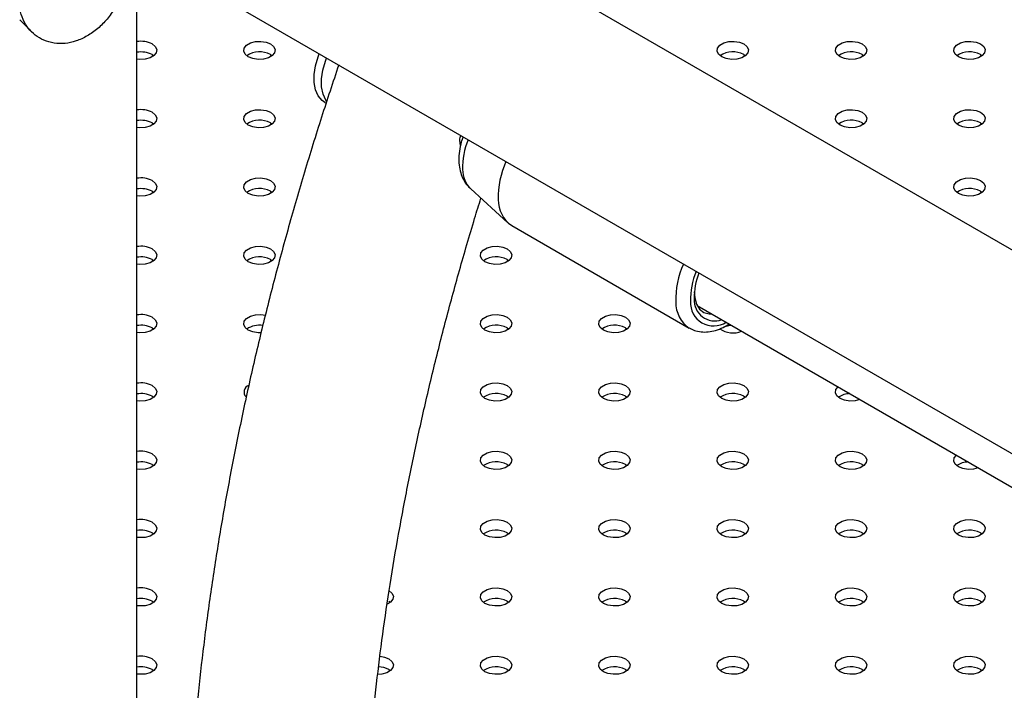
# Model space of a CAD drawing. Units: millimetres. Extents: x 0 to 42.6, y 0 to 29.8.
# Drawn here: x 30.1 to 30.3, y 23.3 to 23.5 of the extents above; entities that cross this region are included whole.
import ezdxf

# ---------------------------------------------------------------- set-up
doc = ezdxf.new("R2010")
doc.units = ezdxf.units.MM

msp = doc.modelspace()

# ---------------------------------------------------------------- linework, layer by layer
at = {"color": 7, "linetype": 'Continuous', "lineweight": 25}
for p, q in [((31.95795243494135, 22.48804630427627), (30.09380616369198, 23.56419504019862)), ((30.07133990608667, 23.52528139585203), (31.955334864461, 22.43767425675141)), ((30.09658678097258, 21.14192543792463), (30.09658678097258, 23.51070668521184)), ((30.09659295565184, 23.48250399078843), (30.09659295565184, 23.48423218108012)), ((30.10049140743154, 23.48364000080478), (30.10089448742924, 23.48336808593433)), ((30.13066129676217, 23.48364000080478), (30.13106437675966, 23.4833680859345)), ((30.25134085408468, 23.48364000080478), (30.251743934083, 23.48336808593384)), ((30.2815107434153, 23.48364000080478), (30.28191382341362, 23.48336808593383)), ((30.31168063274593, 23.48364000080478), (30.31208371274413, 23.48336808593393)), ((30.14452932997962, 23.47147119959551), (30.14484784412378, 23.47128732529396)), ((30.09659295565184, 23.46508728440288), (30.09659295565184, 23.46681547469457)), ((30.10049140743155, 23.46622329441923), (30.10089448742874, 23.46595137954919)), ((30.13066129676217, 23.46622329441923), (30.13106437675968, 23.46595137954893)), ((30.2815107434153, 23.46622329441923), (30.28191382341425, 23.4659513795478)), ((30.31168063274593, 23.46622329441923), (30.31208371274374, 23.46595137954868)), ((30.09659295565184, 23.44767057801732), (30.09659295565184, 23.44939876830902)), ((30.10049140743154, 23.44880658803368), (30.10089448742846, 23.44853467316385)), ((30.13066129676217, 23.44880658803368), (30.13106437675833, 23.44853467316445)), ((30.18169077493519, 23.44941158143448), (30.19118123764566, 23.44078294891614)), ((30.31168063274593, 23.44880658803368), (30.31208371274372, 23.44853467316315)), ((30.19215539083531, 23.44007038826888), (30.23741022483126, 23.41394532869054)), ((30.09659295565184, 23.43025387163178), (30.09659295565184, 23.43198206192347)), ((30.10049140743155, 23.43138988164813), (30.10089448742822, 23.43111796677849)), ((30.13066129676217, 23.43138988164812), (30.13106437676014, 23.43111796677746)), ((30.19100107542342, 23.43138988164812), (30.19140415542054, 23.43111796677814)), ((30.23943778025327, 23.4197028614257), (30.41742820150084, 23.31695117837055)), ((30.09659295565184, 23.41283716524622), (30.09659295565184, 23.41456535553792)), ((30.10049140743154, 23.41397317526257), (30.10089448742949, 23.41370126039192)), ((30.19100107542343, 23.41397317526258), (30.19140415542122, 23.41370126039205)), ((30.22117096475404, 23.41397317526257), (30.22157404475165, 23.4137012603922)), ((30.09659295565184, 23.39542045886067), (30.09659295565184, 23.39714864915237)), ((30.10049140743155, 23.39655646887702), (30.10089448743022, 23.39628455400581)), ((30.19100107542342, 23.39655646887702), (30.19140415542133, 23.3962845540064)), ((30.22117096475405, 23.39655646887702), (30.22157404475142, 23.39628455400684)), ((30.25134085408467, 23.39655646887702), (30.25174393408304, 23.39628455400604)), ((30.09659295565184, 23.37800375247512), (30.09659295565184, 23.37973194276682)), ((30.10049140743154, 23.37913976249147), (30.10089448742827, 23.37886784762179)), ((30.19100107542342, 23.37913976249147), (30.19140415542066, 23.37886784762139)), ((30.22117096475404, 23.37913976249147), (30.22157404475125, 23.37886784762141)), ((30.25134085408468, 23.37913976249147), (30.2517439340827, 23.37886784762077)), ((30.2815107434153, 23.37913976249147), (30.2819138234136, 23.37886784762054)), ((30.09659295565184, 23.36058704608957), (30.09659295565184, 23.36231523638126)), ((30.10049140743155, 23.36172305610592), (30.10089448743013, 23.36145114123478)), ((30.19100107542342, 23.36172305610592), (30.19140415542074, 23.36145114123577)), ((30.22117096475405, 23.36172305610592), (30.22157404475139, 23.36145114123575)), ((30.25134085408467, 23.36172305610592), (30.25174393408246, 23.3614511412354)), ((30.2815107434153, 23.36172305610592), (30.28191382341232, 23.36145114123601)), ((30.31168063274593, 23.36172305610592), (30.3120837127428, 23.36145114123612)), ((30.09659295565184, 23.34317033970402), (30.09659295565184, 23.34489852999571)), ((30.10049140743154, 23.34430634972037), (30.10089448743039, 23.34403443484901)), ((30.1608311860928, 23.34430634972037), (30.16123426609134, 23.34403443484925)), ((30.19100107542342, 23.34430634972037), (30.19140415542136, 23.34403443484974)), ((30.22117096475404, 23.34430634972037), (30.22157404475211, 23.34403443484963)), ((30.25134085408467, 23.34430634972037), (30.25174393408183, 23.34403443485035)), ((30.2815107434153, 23.34430634972037), (30.28191382341339, 23.34403443484961)), ((30.31168063274593, 23.34430634972037), (30.31208371274448, 23.34403443484925)), ((30.09659295565184, 23.32575363331847), (30.09659295565184, 23.32748182361016)), ((30.10049140743154, 23.32688964333482), (30.10089448742807, 23.3266177284653)), ((30.1608311860928, 23.32688964333482), (30.1612342660904, 23.32661772846445)), ((30.19100107542342, 23.32688964333482), (30.19140415542116, 23.32661772846434)), ((30.22117096475405, 23.32688964333482), (30.22157404475085, 23.32661772846508)), ((30.25134085408467, 23.32688964333482), (30.25174393408242, 23.32661772846434)), ((30.2815107434153, 23.32688964333482), (30.28191382341243, 23.32661772846483)), ((30.31168063274593, 23.32688964333482), (30.31208371274351, 23.32661772846446))]:
    msp.add_line(p, q, dxfattribs=at)
at = {"color": 7, "linetype": 'Continuous', "lineweight": 25, "flags": 128}
for points in [[(30.10049140743154, 23.48636180351106), (30.10128821145494, 23.48570487660504), (30.10164775909917, 23.48493024304472), (30.10152668361195, 23.48413133506985), (30.10093958848395, 23.48340451277283), (30.0999572860522, 23.48283744164943), (30.0986982564872, 23.48249851884621), (30.09731435733581, 23.48242862345521), (30.09659295565184, 23.48250399078843)], [(30.13066129676217, 23.48636180351106), (30.13145810078558, 23.48570487660504), (30.1318176484298, 23.48493024304473), (30.13169657294258, 23.48413133506985), (30.13110947781458, 23.48340451277283), (30.13012717538283, 23.48283744164943), (30.12886814581784, 23.48249851884621), (30.12748424666644, 23.48242862345521), (30.12614239659047, 23.48263618589213), (30.12500444251268, 23.48309617106377), (30.12420763848928, 23.4837530979698), (30.12384809084506, 23.48452773153012), (30.12396916633227, 23.48532663950499), (30.12455626146027, 23.48605346180201), (30.12553856389203, 23.48662053292541), (30.12679759345702, 23.48695945572863), (30.12818149260842, 23.48702935111963), (30.12952334268439, 23.48682178868271), (30.13066129676217, 23.48636180351106)], [(30.25134085408468, 23.48636180351106), (30.25213765810808, 23.48570487660504), (30.2524972057523, 23.48493024304473), (30.25237613026509, 23.48413133506985), (30.25178903513709, 23.48340451277283), (30.25080673270534, 23.48283744164943), (30.24954770314034, 23.48249851884621), (30.24816380398894, 23.48242862345521), (30.24682195391297, 23.48263618589213), (30.24568399983519, 23.48309617106377), (30.24488719581179, 23.4837530979698), (30.24452764816756, 23.48452773153012), (30.24464872365478, 23.48532663950499), (30.24523581878278, 23.48605346180201), (30.24621812121453, 23.48662053292541), (30.24747715077952, 23.48695945572863), (30.24886104993093, 23.48702935111963), (30.25020290000689, 23.48682178868271), (30.25134085408468, 23.48636180351106)], [(30.2815107434153, 23.48636180351106), (30.2823075474387, 23.48570487660504), (30.28266709508292, 23.48493024304472), (30.28254601959571, 23.48413133506985), (30.28195892446771, 23.48340451277283), (30.28097662203595, 23.48283744164943), (30.27971759247096, 23.48249851884621), (30.27833369331956, 23.48242862345521), (30.27699184324359, 23.48263618589212), (30.27585388916581, 23.48309617106377), (30.2750570851424, 23.4837530979698), (30.27469753749818, 23.48452773153011), (30.2748186129854, 23.48532663950498), (30.2754057081134, 23.486053461802), (30.27638801054515, 23.48662053292541), (30.27764704011015, 23.48695945572863), (30.27903093926154, 23.48702935111963), (30.28037278933752, 23.48682178868271), (30.2815107434153, 23.48636180351106)], [(30.31168063274593, 23.48636180351107), (30.31247743676933, 23.48570487660504), (30.31283698441355, 23.48493024304473), (30.31271590892634, 23.48413133506985), (30.31212881379834, 23.48340451277283), (30.31114651136659, 23.48283744164943), (30.3098874818016, 23.48249851884621), (30.30850358265019, 23.48242862345521), (30.30716173257422, 23.48263618589213), (30.30602377849644, 23.48309617106377), (30.30522697447304, 23.4837530979698), (30.30486742682882, 23.48452773153012), (30.30498850231603, 23.48532663950499), (30.30557559744403, 23.48605346180201), (30.30655789987578, 23.48662053292541), (30.30781692944077, 23.48695945572863), (30.30920082859218, 23.48702935111963), (30.31054267866815, 23.48682178868271), (30.31168063274593, 23.48636180351107)], [(30.14452932997962, 23.47147119959551), (30.14381680488676, 23.47198168276697), (30.14283944320465, 23.47315247003309), (30.14216408955528, 23.47467984196982), (30.14181515297916, 23.47650859537584), (30.14180524495329, 23.47857263433827), (30.14213472357954, 23.48079735911123), (30.14279168064191, 23.48310236234495), (30.14307733095334, 23.48386826197984)], [(30.14492076841219, 23.47176621223679), (30.14472506128782, 23.47206392588399), (30.14404970763844, 23.47359129782072), (30.14370077106232, 23.47542005122673), (30.14369086303645, 23.47748409018918), (30.1440203416627, 23.47970881496213), (30.14467729872506, 23.48201381819585), (30.1449629490365, 23.48277971783074)], [(30.10049140743155, 23.46894509712551), (30.10128821145495, 23.46828817021949), (30.10164775909917, 23.46751353665917), (30.10152668361196, 23.4667146286843), (30.10093958848396, 23.46598780638728), (30.09995728605221, 23.46542073526388), (30.09869825648721, 23.46508181246066), (30.09731435733582, 23.46501191706966), (30.09659295565184, 23.46508728440288)], [(30.13066129676217, 23.46894509712551), (30.13145810078557, 23.46828817021949), (30.13181764842979, 23.46751353665917), (30.13169657294258, 23.4667146286843), (30.13110947781458, 23.46598780638728), (30.13012717538282, 23.46542073526388), (30.12886814581783, 23.46508181246066), (30.12748424666643, 23.46501191706966), (30.12614239659046, 23.46521947950657), (30.12500444251268, 23.46567946467822), (30.12420763848927, 23.46633639158425), (30.12384809084506, 23.46711102514456), (30.12396916633227, 23.46790993311943), (30.12455626146027, 23.46863675541645), (30.12553856389202, 23.46920382653986), (30.12679759345701, 23.46954274934308), (30.12818149260841, 23.46961264473408), (30.12952334268438, 23.46940508229716), (30.13066129676217, 23.46894509712551)], [(30.28151074341531, 23.46894509712552), (30.2823075474387, 23.46828817021949), (30.28266709508293, 23.46751353665917), (30.28254601959571, 23.4667146286843), (30.28195892446772, 23.46598780638728), (30.28097662203596, 23.46542073526388), (30.27971759247097, 23.46508181246066), (30.27833369331957, 23.46501191706966), (30.27699184324359, 23.46521947950658), (30.27585388916581, 23.46567946467822), (30.27505708514241, 23.46633639158425), (30.27469753749819, 23.46711102514456), (30.2748186129854, 23.46790993311944), (30.2754057081134, 23.46863675541646), (30.27638801054515, 23.46920382653986), (30.27764704011015, 23.46954274934308), (30.27903093926155, 23.46961264473408), (30.28037278933752, 23.46940508229716), (30.28151074341531, 23.46894509712552)], [(30.31168063274593, 23.46894509712551), (30.31247743676932, 23.46828817021949), (30.31283698441354, 23.46751353665917), (30.31271590892634, 23.4667146286843), (30.31212881379833, 23.46598780638728), (30.31114651136658, 23.46542073526388), (30.30988748180159, 23.46508181246066), (30.30850358265019, 23.46501191706965), (30.30716173257422, 23.46521947950657), (30.30602377849643, 23.46567946467822), (30.30522697447303, 23.46633639158425), (30.30486742682881, 23.46711102514456), (30.30498850231602, 23.46790993311943), (30.30557559744402, 23.46863675541645), (30.30655789987577, 23.46920382653986), (30.30781692944077, 23.46954274934308), (30.30920082859217, 23.46961264473408), (30.31054267866814, 23.46940508229716), (30.31168063274593, 23.46894509712551)], [(30.10049140743154, 23.45152839073996), (30.10128821145494, 23.45087146383394), (30.10164775909917, 23.45009683027362), (30.10152668361195, 23.44929792229875), (30.10093958848395, 23.44857110000173), (30.0999572860522, 23.44800402887833), (30.0986982564872, 23.44766510607511), (30.09731435733581, 23.4475952106841), (30.09659295565184, 23.44767057801732)], [(30.13066129676217, 23.45152839073996), (30.13145810078558, 23.45087146383394), (30.13181764842979, 23.45009683027362), (30.13169657294258, 23.44929792229875), (30.13110947781458, 23.44857110000173), (30.13012717538283, 23.44800402887833), (30.12886814581784, 23.44766510607511), (30.12748424666644, 23.44759521068411), (30.12614239659047, 23.44780277312102), (30.12500444251268, 23.44826275829267), (30.12420763848928, 23.44891968519869), (30.12384809084506, 23.44969431875901), (30.12396916633227, 23.45049322673388), (30.12455626146027, 23.45122004903091), (30.12553856389203, 23.45178712015431), (30.12679759345702, 23.45212604295753), (30.12818149260842, 23.45219593834853), (30.12952334268439, 23.45198837591161), (30.13066129676217, 23.45152839073996)], [(30.31168063274593, 23.45152839073997), (30.31247743676933, 23.45087146383394), (30.31283698441355, 23.45009683027362), (30.31271590892634, 23.44929792229875), (30.31212881379834, 23.44857110000173), (30.31114651136659, 23.44800402887833), (30.3098874818016, 23.44766510607511), (30.30850358265019, 23.44759521068411), (30.30716173257422, 23.44780277312102), (30.30602377849644, 23.44826275829267), (30.30522697447304, 23.44891968519869), (30.30486742682882, 23.44969431875901), (30.30498850231603, 23.45049322673388), (30.30557559744403, 23.45122004903091), (30.30655789987578, 23.45178712015431), (30.30781692944077, 23.45212604295753), (30.30920082859218, 23.45219593834853), (30.31054267866815, 23.45198837591161), (30.31168063274593, 23.45152839073997)], [(30.10049140743155, 23.43411168435441), (30.10128821145495, 23.43345475744839), (30.10164775909917, 23.43268012388807), (30.10152668361196, 23.4318812159132), (30.10093958848396, 23.43115439361618), (30.09995728605221, 23.43058732249277), (30.09869825648721, 23.43024839968955), (30.09731435733582, 23.43017850429855), (30.09659295565184, 23.43025387163178)], [(30.13066129676217, 23.43411168435441), (30.13145810078557, 23.43345475744839), (30.13181764842979, 23.43268012388807), (30.13169657294258, 23.4318812159132), (30.13110947781458, 23.43115439361618), (30.13012717538282, 23.43058732249277), (30.12886814581783, 23.43024839968955), (30.12748424666643, 23.43017850429855), (30.12614239659046, 23.43038606673547), (30.12500444251268, 23.43084605190712), (30.12420763848927, 23.43150297881314), (30.12384809084506, 23.43227761237346), (30.12396916633227, 23.43307652034833), (30.12455626146027, 23.43380334264535), (30.12553856389202, 23.43437041376876), (30.12679759345701, 23.43470933657198), (30.12818149260841, 23.43477923196298), (30.12952334268438, 23.43457166952606), (30.13066129676217, 23.43411168435441)], [(30.19100107542342, 23.43411168435441), (30.19179787944682, 23.43345475744839), (30.19215742709104, 23.43268012388807), (30.19203635160383, 23.4318812159132), (30.19144925647583, 23.43115439361618), (30.19046695404408, 23.43058732249277), (30.18920792447908, 23.43024839968955), (30.18782402532768, 23.43017850429855), (30.18648217525171, 23.43038606673547), (30.18534422117393, 23.43084605190712), (30.18454741715053, 23.43150297881314), (30.18418786950631, 23.43227761237346), (30.18430894499351, 23.43307652034833), (30.18489604012152, 23.43380334264535), (30.18587834255327, 23.43437041376876), (30.18713737211826, 23.43470933657198), (30.18852127126966, 23.43477923196298), (30.18986312134563, 23.43457166952606), (30.19100107542342, 23.43411168435441)], [(30.23867181312469, 23.42320889168867), (30.23880059942264, 23.4216308498617), (30.23927041526217, 23.42004505591922), (30.24006431418922, 23.41879972884325), (30.24114759901113, 23.41794929540272), (30.24247292498301, 23.41753092361984), (30.24326779988759, 23.41749183815377)], [(30.10049140743154, 23.41669497796886), (30.10128821145494, 23.41603805106284), (30.10164775909917, 23.41526341750252), (30.10152668361195, 23.41446450952765), (30.10093958848395, 23.41373768723062), (30.0999572860522, 23.41317061610722), (30.0986982564872, 23.412831693304), (30.0973143573358, 23.412761797913), (30.09659295565184, 23.41283716524622)], [(30.12826827613648, 23.41276673185214), (30.12748424666644, 23.412761797913), (30.12614239659047, 23.41296936034992), (30.12500444251268, 23.41342934552157), (30.12420763848928, 23.41408627242759), (30.12384809084506, 23.41486090598791), (30.12396916633227, 23.41565981396278), (30.12455626146027, 23.4163866362598), (30.12553856389203, 23.41695370738321), (30.12679759345702, 23.41729263018643), (30.12818149260842, 23.41736252557743), (30.12937014645353, 23.41719397044549)], [(30.19100107542342, 23.41669497796886), (30.19179787944682, 23.41603805106284), (30.19215742709105, 23.41526341750252), (30.19203635160384, 23.41446450952765), (30.19144925647583, 23.41373768723063), (30.19046695404408, 23.41317061610722), (30.18920792447909, 23.412831693304), (30.18782402532769, 23.412761797913), (30.18648217525172, 23.41296936034992), (30.18534422117393, 23.41342934552157), (30.18454741715053, 23.41408627242759), (30.18418786950631, 23.41486090598791), (30.18430894499352, 23.41565981396278), (30.18489604012152, 23.4163866362598), (30.18587834255327, 23.41695370738321), (30.18713737211827, 23.41729263018643), (30.18852127126967, 23.41736252557743), (30.18986312134564, 23.41715496314051), (30.19100107542342, 23.41669497796886)], [(30.22117096475404, 23.41669497796886), (30.22196776877745, 23.41603805106284), (30.22232731642167, 23.41526341750252), (30.22220624093446, 23.41446450952765), (30.22161914580646, 23.41373768723062), (30.22063684337471, 23.41317061610722), (30.21937781380971, 23.412831693304), (30.21799391465831, 23.412761797913), (30.21665206458234, 23.41296936034992), (30.21551411050455, 23.41342934552157), (30.21471730648116, 23.41408627242759), (30.21435775883694, 23.41486090598791), (30.21447883432414, 23.41565981396278), (30.21506592945214, 23.4163866362598), (30.2160482318839, 23.4169537073832), (30.21730726144889, 23.41729263018643), (30.21869116060029, 23.41736252557743), (30.22003301067626, 23.41715496314051), (30.22117096475404, 23.41669497796886)], [(30.24622120140667, 23.41423314851117), (30.24747715077952, 23.41457082748014), (30.24820334933751, 23.41464260610393)], [(30.10049140743155, 23.39927827158331), (30.10128821145495, 23.39862134467729), (30.10164775909917, 23.39784671111697), (30.10152668361196, 23.3970478031421), (30.10093958848396, 23.39632098084508), (30.09995728605221, 23.39575390972167), (30.09869825648721, 23.39541498691845), (30.09731435733582, 23.39534509152745), (30.09659295565184, 23.39542045886067)], [(30.19100107542342, 23.39927827158331), (30.19179787944682, 23.39862134467729), (30.19215742709104, 23.39784671111697), (30.19203635160383, 23.3970478031421), (30.19144925647583, 23.39632098084507), (30.19046695404408, 23.39575390972167), (30.18920792447908, 23.39541498691845), (30.18782402532768, 23.39534509152745), (30.18648217525171, 23.39555265396437), (30.18534422117393, 23.39601263913602), (30.18454741715053, 23.39666956604204), (30.18418786950631, 23.39744419960236), (30.18430894499351, 23.39824310757723), (30.18489604012152, 23.39896992987425), (30.18587834255327, 23.39953700099765), (30.18713737211826, 23.39987592380087), (30.18852127126966, 23.39994581919187), (30.18986312134564, 23.39973825675496), (30.19100107542342, 23.39927827158331)], [(30.22117096475405, 23.39927827158331), (30.22196776877745, 23.39862134467729), (30.22232731642167, 23.39784671111697), (30.22220624093446, 23.3970478031421), (30.22161914580646, 23.39632098084508), (30.22063684337471, 23.39575390972167), (30.21937781380972, 23.39541498691845), (30.21799391465832, 23.39534509152745), (30.21665206458234, 23.39555265396437), (30.21551411050456, 23.39601263913602), (30.21471730648116, 23.39666956604204), (30.21435775883694, 23.39744419960236), (30.21447883432415, 23.39824310757723), (30.21506592945215, 23.39896992987425), (30.2160482318839, 23.39953700099765), (30.21730726144889, 23.39987592380087), (30.2186911606003, 23.39994581919188), (30.22003301067627, 23.39973825675496), (30.22117096475405, 23.39927827158331)], [(30.25134085408467, 23.39927827158331), (30.25213765810807, 23.39862134467729), (30.25249720575229, 23.39784671111697), (30.25237613026508, 23.3970478031421), (30.25178903513708, 23.39632098084507), (30.25080673270533, 23.39575390972167), (30.24954770314033, 23.39541498691845), (30.24816380398894, 23.39534509152745), (30.24682195391296, 23.39555265396437), (30.24568399983518, 23.39601263913602), (30.24488719581178, 23.39666956604204), (30.24452764816756, 23.39744419960236), (30.24464872365477, 23.39824310757723), (30.24523581878277, 23.39896992987425), (30.24621812121452, 23.39953700099765), (30.24747715077952, 23.39987592380087), (30.24886104993091, 23.39994581919187), (30.25020290000689, 23.39973825675496), (30.25134085408467, 23.39927827158331)], [(30.28094499556014, 23.39574125606616), (30.27971759247097, 23.39541498691845), (30.27833369331956, 23.39534509152745), (30.27699184324359, 23.39555265396437), (30.27585388916581, 23.39601263913602), (30.27505708514241, 23.39666956604204), (30.27469753749819, 23.39744419960236), (30.2748186129854, 23.39824310757723), (30.27538378896416, 23.39895167229838)], [(30.10049140743154, 23.38186156519776), (30.10128821145494, 23.38120463829173), (30.10164775909917, 23.38043000473142), (30.10152668361195, 23.37963109675654), (30.10093958848395, 23.37890427445952), (30.0999572860522, 23.37833720333612), (30.0986982564872, 23.3779982805329), (30.09731435733581, 23.3779283851419), (30.09659295565184, 23.37800375247512)], [(30.19100107542342, 23.38186156519776), (30.19179787944682, 23.38120463829173), (30.19215742709105, 23.38043000473142), (30.19203635160384, 23.37963109675655), (30.19144925647583, 23.37890427445953), (30.19046695404408, 23.37833720333612), (30.18920792447909, 23.3779982805329), (30.18782402532769, 23.3779283851419), (30.18648217525172, 23.37813594757882), (30.18534422117393, 23.37859593275047), (30.18454741715053, 23.37925285965649), (30.18418786950631, 23.38002749321681), (30.18430894499352, 23.38082640119168), (30.18489604012152, 23.3815532234887), (30.18587834255327, 23.3821202946121), (30.18713737211827, 23.38245921741532), (30.18852127126967, 23.38252911280633), (30.18986312134564, 23.38232155036941), (30.19100107542342, 23.38186156519776)], [(30.22117096475404, 23.38186156519776), (30.22196776877745, 23.38120463829173), (30.22232731642167, 23.38043000473142), (30.22220624093446, 23.37963109675654), (30.22161914580646, 23.37890427445952), (30.22063684337471, 23.37833720333612), (30.21937781380971, 23.3779982805329), (30.21799391465831, 23.3779283851419), (30.21665206458234, 23.37813594757882), (30.21551411050455, 23.37859593275046), (30.21471730648116, 23.37925285965649), (30.21435775883694, 23.38002749321681), (30.21447883432414, 23.38082640119168), (30.21506592945214, 23.3815532234887), (30.2160482318839, 23.3821202946121), (30.21730726144889, 23.38245921741532), (30.21869116060029, 23.38252911280632), (30.22003301067626, 23.3823215503694), (30.22117096475404, 23.38186156519776)], [(30.25134085408468, 23.38186156519776), (30.25213765810808, 23.38120463829173), (30.2524972057523, 23.38043000473142), (30.25237613026509, 23.37963109675655), (30.25178903513709, 23.37890427445953), (30.25080673270534, 23.37833720333612), (30.24954770314034, 23.3779982805329), (30.24816380398894, 23.3779283851419), (30.24682195391297, 23.37813594757882), (30.24568399983519, 23.37859593275047), (30.24488719581179, 23.37925285965649), (30.24452764816756, 23.38002749321681), (30.24464872365478, 23.38082640119168), (30.24523581878277, 23.3815532234887), (30.24621812121453, 23.3821202946121), (30.24747715077952, 23.38245921741532), (30.24886104993092, 23.38252911280633), (30.25020290000689, 23.38232155036941), (30.25134085408468, 23.38186156519776)], [(30.2815107434153, 23.38186156519776), (30.2823075474387, 23.38120463829173), (30.28266709508292, 23.38043000473142), (30.28254601959571, 23.37963109675654), (30.28195892446771, 23.37890427445952), (30.28097662203595, 23.37833720333612), (30.27971759247096, 23.3779982805329), (30.27833369331956, 23.3779283851419), (30.27699184324359, 23.37813594757882), (30.27585388916581, 23.37859593275046), (30.2750570851424, 23.37925285965649), (30.27469753749818, 23.38002749321681), (30.27481861298539, 23.38082640119168), (30.2754057081134, 23.3815532234887), (30.27638801054515, 23.3821202946121), (30.27764704011015, 23.38245921741532), (30.27903093926154, 23.38252911280632), (30.28037278933752, 23.3823215503694), (30.2815107434153, 23.38186156519776)], [(30.31111488489077, 23.3783245496806), (30.3098874818016, 23.3779982805329), (30.30850358265019, 23.3779283851419), (30.30716173257422, 23.37813594757882), (30.30602377849644, 23.37859593275047), (30.30522697447304, 23.37925285965649), (30.30486742682882, 23.38002749321681), (30.30498850231603, 23.38082640119168), (30.30555367829478, 23.38153496591283)], [(30.10049140743155, 23.36444485881221), (30.10128821145495, 23.36378793190618), (30.10164775909917, 23.36301329834587), (30.10152668361196, 23.362214390371), (30.10093958848396, 23.36148756807397), (30.0999572860522, 23.36092049695057), (30.09869825648721, 23.36058157414735), (30.09731435733582, 23.36051167875635), (30.09659295565184, 23.36058704608957)], [(30.19100107542342, 23.36444485881221), (30.19179787944682, 23.36378793190618), (30.19215742709104, 23.36301329834586), (30.19203635160383, 23.36221439037099), (30.19144925647583, 23.36148756807397), (30.19046695404408, 23.36092049695057), (30.18920792447908, 23.36058157414735), (30.18782402532768, 23.36051167875635), (30.18648217525171, 23.36071924119327), (30.18534422117393, 23.36117922636491), (30.18454741715053, 23.36183615327094), (30.18418786950631, 23.36261078683125), (30.18430894499352, 23.36340969480613), (30.18489604012152, 23.36413651710315), (30.18587834255327, 23.36470358822655), (30.18713737211826, 23.36504251102977), (30.18852127126966, 23.36511240642077), (30.18986312134564, 23.36490484398385), (30.19100107542342, 23.36444485881221)], [(30.22117096475405, 23.36444485881221), (30.22196776877745, 23.36378793190618), (30.22232731642167, 23.36301329834587), (30.22220624093446, 23.362214390371), (30.22161914580646, 23.36148756807398), (30.22063684337471, 23.36092049695057), (30.21937781380972, 23.36058157414735), (30.21799391465832, 23.36051167875635), (30.21665206458234, 23.36071924119327), (30.21551411050456, 23.36117922636492), (30.21471730648116, 23.36183615327094), (30.21435775883694, 23.36261078683126), (30.21447883432415, 23.36340969480613), (30.21506592945215, 23.36413651710315), (30.2160482318839, 23.36470358822655), (30.21730726144889, 23.36504251102977), (30.2186911606003, 23.36511240642077), (30.22003301067627, 23.36490484398385), (30.22117096475405, 23.36444485881221)], [(30.25134085408467, 23.36444485881221), (30.25213765810808, 23.36378793190618), (30.25249720575229, 23.36301329834586), (30.25237613026508, 23.36221439037099), (30.25178903513708, 23.36148756807397), (30.25080673270533, 23.36092049695057), (30.24954770314033, 23.36058157414735), (30.24816380398894, 23.36051167875635), (30.24682195391296, 23.36071924119327), (30.24568399983518, 23.36117922636491), (30.24488719581178, 23.36183615327094), (30.24452764816756, 23.36261078683125), (30.24464872365477, 23.36340969480613), (30.24523581878277, 23.36413651710315), (30.24621812121453, 23.36470358822655), (30.24747715077952, 23.36504251102977), (30.24886104993092, 23.36511240642077), (30.25020290000689, 23.36490484398385), (30.25134085408467, 23.36444485881221)], [(30.2815107434153, 23.36444485881221), (30.2823075474387, 23.36378793190618), (30.28266709508293, 23.36301329834587), (30.28254601959571, 23.362214390371), (30.28195892446771, 23.36148756807398), (30.28097662203596, 23.36092049695057), (30.27971759247097, 23.36058157414735), (30.27833369331957, 23.36051167875635), (30.27699184324359, 23.36071924119327), (30.27585388916581, 23.36117922636492), (30.27505708514241, 23.36183615327094), (30.27469753749819, 23.36261078683126), (30.2748186129854, 23.36340969480613), (30.2754057081134, 23.36413651710315), (30.27638801054515, 23.36470358822655), (30.27764704011015, 23.36504251102977), (30.27903093926155, 23.36511240642077), (30.28037278933752, 23.36490484398386), (30.2815107434153, 23.36444485881221)], [(30.31168063274593, 23.36444485881221), (30.31247743676932, 23.36378793190618), (30.31283698441354, 23.36301329834586), (30.31271590892634, 23.36221439037099), (30.31212881379833, 23.36148756807397), (30.31114651136658, 23.36092049695057), (30.30988748180159, 23.36058157414735), (30.30850358265019, 23.36051167875635), (30.30716173257422, 23.36071924119327), (30.30602377849643, 23.36117922636491), (30.30522697447303, 23.36183615327094), (30.30486742682881, 23.36261078683125), (30.30498850231602, 23.36340969480613), (30.30557559744402, 23.36413651710315), (30.30655789987577, 23.36470358822655), (30.30781692944077, 23.36504251102977), (30.30920082859217, 23.36511240642077), (30.31054267866814, 23.36490484398385), (30.31168063274593, 23.36444485881221)], [(30.19100107542342, 23.34702815242666), (30.19179787944682, 23.34637122552063), (30.19215742709105, 23.34559659196031), (30.19203635160384, 23.34479768398545), (30.19144925647583, 23.34407086168842), (30.19046695404408, 23.34350379056502), (30.18920792447909, 23.3431648677618), (30.18782402532769, 23.3430949723708), (30.18648217525172, 23.34330253480772), (30.18534422117393, 23.34376251997937), (30.18454741715053, 23.34441944688539), (30.18418786950631, 23.34519408044571), (30.18430894499352, 23.34599298842058), (30.18489604012152, 23.3467198107176), (30.18587834255327, 23.347286881841), (30.18713737211826, 23.34762580464422), (30.18852127126967, 23.34769570003522), (30.18986312134565, 23.3474881375983), (30.19100107542342, 23.34702815242666)], [(30.22117096475404, 23.34702815242666), (30.22196776877745, 23.34637122552063), (30.22232731642167, 23.34559659196031), (30.22220624093446, 23.34479768398544), (30.22161914580646, 23.34407086168842), (30.22063684337471, 23.34350379056502), (30.21937781380971, 23.3431648677618), (30.21799391465831, 23.3430949723708), (30.21665206458234, 23.34330253480771), (30.21551411050455, 23.34376251997936), (30.21471730648116, 23.34441944688538), (30.21435775883694, 23.3451940804457), (30.21447883432414, 23.34599298842058), (30.21506592945214, 23.3467198107176), (30.2160482318839, 23.347286881841), (30.21730726144889, 23.34762580464422), (30.21869116060029, 23.34769570003522), (30.22003301067626, 23.3474881375983), (30.22117096475404, 23.34702815242666)], [(30.25134085408468, 23.34702815242666), (30.25213765810808, 23.34637122552063), (30.2524972057523, 23.34559659196031), (30.25237613026508, 23.34479768398545), (30.25178903513709, 23.34407086168842), (30.25080673270534, 23.34350379056502), (30.24954770314034, 23.3431648677618), (30.24816380398894, 23.3430949723708), (30.24682195391297, 23.34330253480772), (30.24568399983518, 23.34376251997937), (30.24488719581179, 23.34441944688539), (30.24452764816756, 23.34519408044571), (30.24464872365478, 23.34599298842058), (30.24523581878277, 23.3467198107176), (30.24621812121453, 23.347286881841), (30.24747715077952, 23.34762580464422), (30.24886104993092, 23.34769570003522), (30.25020290000689, 23.3474881375983), (30.25134085408468, 23.34702815242666)], [(30.2815107434153, 23.34702815242666), (30.2823075474387, 23.34637122552063), (30.28266709508292, 23.34559659196031), (30.28254601959571, 23.34479768398544), (30.28195892446771, 23.34407086168842), (30.28097662203595, 23.34350379056502), (30.27971759247096, 23.3431648677618), (30.27833369331956, 23.3430949723708), (30.27699184324359, 23.34330253480771), (30.27585388916581, 23.34376251997936), (30.2750570851424, 23.34441944688539), (30.27469753749818, 23.3451940804457), (30.27481861298539, 23.34599298842058), (30.2754057081134, 23.3467198107176), (30.27638801054515, 23.347286881841), (30.27764704011014, 23.34762580464422), (30.27903093926154, 23.34769570003522), (30.28037278933752, 23.3474881375983), (30.2815107434153, 23.34702815242666)], [(30.31168063274593, 23.34702815242666), (30.31247743676933, 23.34637122552063), (30.31283698441355, 23.34559659196031), (30.31271590892634, 23.34479768398545), (30.31212881379834, 23.34407086168842), (30.31114651136659, 23.34350379056502), (30.3098874818016, 23.3431648677618), (30.30850358265019, 23.3430949723708), (30.30716173257422, 23.34330253480772), (30.30602377849644, 23.34376251997937), (30.30522697447304, 23.34441944688539), (30.30486742682882, 23.34519408044571), (30.30498850231603, 23.34599298842058), (30.30557559744403, 23.3467198107176), (30.30655789987578, 23.347286881841), (30.30781692944077, 23.34762580464422), (30.30920082859218, 23.34769570003522), (30.31054267866815, 23.3474881375983), (30.31168063274593, 23.34702815242666)], [(30.10049140743154, 23.34702815242666), (30.10128821145494, 23.34637122552063), (30.10164775909917, 23.34559659196031), (30.10152668361195, 23.34479768398544), (30.10093958848395, 23.34407086168842), (30.0999572860522, 23.34350379056502), (30.0986982564872, 23.3431648677618), (30.0973143573358, 23.3430949723708), (30.09659295565184, 23.34317033970402)], [(30.1608311860928, 23.34702815242666), (30.1616279901162, 23.34637122552063), (30.16198753776041, 23.34559659196031), (30.1618664622732, 23.34479768398544), (30.16127936714521, 23.34407086168842), (30.16045827800195, 23.34357249357328)], [(30.15858380616386, 23.33026328808777), (30.15969323201502, 23.33007143121275), (30.1608311860928, 23.3296114460411)], [(30.19100107542342, 23.3296114460411), (30.19179787944682, 23.32895451913508), (30.19215742709104, 23.32817988557476), (30.19203635160383, 23.32738097759989), (30.19144925647583, 23.32665415530287), (30.19046695404408, 23.32608708417947), (30.18920792447908, 23.32574816137625), (30.18782402532768, 23.32567826598525), (30.18648217525171, 23.32588582842216), (30.18534422117393, 23.32634581359381), (30.18454741715053, 23.32700274049984), (30.18418786950631, 23.32777737406015), (30.18430894499351, 23.32857628203502), (30.18489604012152, 23.32930310433205), (30.18587834255327, 23.32987017545545), (30.18713737211826, 23.33020909825867), (30.18852127126966, 23.33027899364967), (30.18986312134563, 23.33007143121275), (30.19100107542342, 23.3296114460411)], [(30.22117096475405, 23.3296114460411), (30.22196776877745, 23.32895451913508), (30.22232731642167, 23.32817988557476), (30.22220624093446, 23.32738097759989), (30.22161914580646, 23.32665415530287), (30.22063684337471, 23.32608708417947), (30.21937781380972, 23.32574816137625), (30.21799391465832, 23.32567826598525), (30.21665206458234, 23.32588582842217), (30.21551411050456, 23.32634581359381), (30.21471730648116, 23.32700274049984), (30.21435775883694, 23.32777737406015), (30.21447883432415, 23.32857628203502), (30.21506592945215, 23.32930310433205), (30.2160482318839, 23.32987017545545), (30.21730726144889, 23.33020909825867), (30.2186911606003, 23.33027899364967), (30.22003301067627, 23.33007143121275), (30.22117096475405, 23.3296114460411)], [(30.25134085408467, 23.3296114460411), (30.25213765810808, 23.32895451913508), (30.25249720575229, 23.32817988557476), (30.25237613026508, 23.32738097759989), (30.25178903513708, 23.32665415530287), (30.25080673270533, 23.32608708417947), (30.24954770314033, 23.32574816137625), (30.24816380398894, 23.32567826598525), (30.24682195391296, 23.32588582842216), (30.24568399983518, 23.32634581359381), (30.24488719581178, 23.32700274049983), (30.24452764816756, 23.32777737406015), (30.24464872365477, 23.32857628203502), (30.24523581878277, 23.32930310433205), (30.24621812121453, 23.32987017545545), (30.24747715077952, 23.33020909825867), (30.24886104993092, 23.33027899364967), (30.25020290000689, 23.33007143121275), (30.25134085408467, 23.3296114460411)], [(30.2815107434153, 23.3296114460411), (30.2823075474387, 23.32895451913508), (30.28266709508292, 23.32817988557476), (30.28254601959571, 23.32738097759989), (30.28195892446771, 23.32665415530287), (30.28097662203596, 23.32608708417947), (30.27971759247097, 23.32574816137625), (30.27833369331956, 23.32567826598525), (30.27699184324359, 23.32588582842217), (30.27585388916581, 23.32634581359381), (30.27505708514241, 23.32700274049984), (30.27469753749819, 23.32777737406016), (30.2748186129854, 23.32857628203503), (30.2754057081134, 23.32930310433205), (30.27638801054515, 23.32987017545545), (30.27764704011015, 23.33020909825867), (30.27903093926155, 23.33027899364967), (30.28037278933752, 23.33007143121275), (30.2815107434153, 23.3296114460411)], [(30.31168063274593, 23.3296114460411), (30.31247743676932, 23.32895451913508), (30.31283698441354, 23.32817988557476), (30.31271590892634, 23.32738097759989), (30.31212881379833, 23.32665415530287), (30.31114651136658, 23.32608708417947), (30.30988748180159, 23.32574816137625), (30.30850358265019, 23.32567826598525), (30.30716173257422, 23.32588582842216), (30.30602377849643, 23.32634581359381), (30.30522697447303, 23.32700274049984), (30.30486742682881, 23.32777737406015), (30.30498850231602, 23.32857628203502), (30.30557559744402, 23.32930310433205), (30.30655789987577, 23.32987017545545), (30.30781692944077, 23.33020909825867), (30.30920082859217, 23.33027899364967), (30.31054267866814, 23.33007143121275), (30.31168063274593, 23.3296114460411)], [(30.10049140743154, 23.3296114460411), (30.10128821145495, 23.32895451913508), (30.10164775909917, 23.32817988557476), (30.10152668361196, 23.32738097759989), (30.10093958848396, 23.32665415530287), (30.0999572860522, 23.32608708417947), (30.09869825648721, 23.32574816137625), (30.09731435733581, 23.32567826598525), (30.09659295565184, 23.32575363331847)], [(30.1608311860928, 23.3296114460411), (30.1616279901162, 23.32895451913508), (30.16198753776042, 23.32817988557476), (30.16186646227321, 23.32738097759989), (30.16127936714521, 23.32665415530287), (30.16029706471346, 23.32608708417947), (30.15903803514846, 23.32574816137625), (30.15799352242307, 23.32566948512545)]]:
    msp.add_lwpolyline(points, dxfattribs=at)
at = {"color": 7, "linetype": 'Continuous', "lineweight": 25}
for centre, radius, start, end in [((30.0976493541356, 23.48078091636458), 0.006262872206803809, 63.01264060393628, 99.76818375070998), ((30.09764953764563, 23.4780596216811), 0.006262336228926201, 63.01202750576864, 99.71341129781526), ((30.12785897820484, 23.47843063439829), 0.005915275788487292, 61.7224829482798, 123.4158998987534), ((30.24853853552742, 23.47843063439867), 0.005915275788122256, 61.72248294715786, 123.4158999116402), ((30.27870842485803, 23.47843063439868), 0.005915275788108377, 61.72248294709264, 123.4158999118114), ((30.30887831418866, 23.47843063439867), 0.005915275788127914, 61.72248294712755, 123.4158999101611), ((30.09764935413567, 23.4633642099794), 0.006262872206448766, 63.01264060286577, 99.76818375189757), ((30.09764953764572, 23.46064291529608), 0.006262336228415919, 63.01202750419326, 99.71341129943886), ((30.12785897820484, 23.46101392801276), 0.005915275788462376, 61.72248294820999, 123.4158998993248), ((30.27870842485809, 23.46101392801345), 0.005915275787801857, 61.72248294604972, 123.4158999214846), ((30.30887831418862, 23.46101392801289), 0.005915275788341641, 61.72248294780724, 123.4158999039768), ((30.210206559789, 23.44743029618434), 0.02148298168605009, 155.3574181131989, 181.9396762681531), ((30.0976493541356, 23.44594750359345), 0.006262872206832301, 63.01264060406903, 99.76818375066586), ((30.09764953764563, 23.44322620891002), 0.006262336228901689, 63.01202750566539, 99.71341129785364), ((30.12785897820472, 23.44359722162658), 0.005915275789078809, 61.72248295008374, 123.4158998781938), ((30.30887831418862, 23.44359722162736), 0.005915275788321423, 61.72248294766282, 123.4158999037085), ((30.19654896217045, 23.44653332185406), 0.007814920319728054, 178.7547488057986, 235.7917155792285), ((30.09764935413568, 23.42853079720831), 0.006262872206431819, 63.01264060289366, 99.76818375202124), ((30.0976495376456, 23.42580950252423), 0.006262336229136818, 63.01202750629189, 99.71341129716033), ((30.12785897820487, 23.4261805152419), 0.005915275788234789, 61.72248294740678, 123.4158999065201), ((30.18819875686605, 23.4261805152415), 0.005915275788616126, 61.72248294861024, 123.4158998932714), ((30.25498675881615, 23.42188756776492), 0.01629838084148439, 158.015328941459, 181.8483260378759), ((30.2439199606508, 23.42100061738688), 0.00523558173817978, 176.0433284595904, 290.0103868022984), ((30.0976493541356, 23.41111409082237), 0.006262872206811695, 63.01264060400949, 99.76818375073098), ((30.09764953764552, 23.40839279613819), 0.006262336229600373, 63.01202750774765, 99.71341129570415), ((30.12780699366972, 23.40884516455969), 0.005818740227262302, 81.0354925403587, 123.4298070888315), ((30.18819875686613, 23.40876380885623), 0.005915275788349344, 61.72248294788645, 123.4158999035954), ((30.21836864619673, 23.40876380885612), 0.005915275788450911, 61.7224829482217, 123.4158999005937), ((30.24853386937532, 23.41845386101114), 0.005750624678107873, 234.5225788823034, 292.9381968277247), ((30.09764935413557, 23.39369738443657), 0.006262872207046319, 63.01264060466488, 99.76818375006772), ((30.12565557729576, 23.39767451129951), 0.001745555395380885, 108.9593732914666, 225.2712942705143), ((30.09764953764561, 23.39097608975314), 0.006262336229121007, 63.01202750629082, 99.71341129724634), ((30.18819875686613, 23.39134710247075), 0.005915275788280928, 61.72248294763502, 123.4158999055965), ((30.21836864619671, 23.3913471024705), 0.005915275788519639, 61.7224829483356, 123.4158998971037), ((30.24853853552742, 23.39134710247096), 0.005915275788072485, 61.72248294699023, 123.4158999126592), ((30.27846681263591, 23.39192834938495), 0.005298376696936549, 91.01194620165288, 124.6966605647236), ((30.0976493541356, 23.37628067805127), 0.006262872206808529, 63.01264060399475, 99.76818375073648), ((30.09764953764563, 23.37355938336782), 0.006262336228901689, 63.01202750566539, 99.71341129785364), ((30.18819875686608, 23.37393039608489), 0.005915275788576779, 61.72248294858244, 123.4158998951307), ((30.21836864619669, 23.37393039608484), 0.005915275788623462, 61.72248294875007, 123.4158998943788), ((30.24853853552739, 23.37393039608522), 0.005915275788259819, 61.72248294753721, 123.4158999069889), ((30.27870842485803, 23.37393039608537), 0.005915275788107007, 61.72248294709264, 123.4158999115345), ((30.30863670196664, 23.37451164299867), 0.005298376697671823, 91.01194620274231, 124.6966605491945), ((30.09764935413558, 23.3588639716655), 0.006262872207021253, 63.01264060464852, 99.76818375020243), ((30.09764953764572, 23.35614267698277), 0.006262336228419421, 63.012027504208, 99.71341129943337), ((30.18819875686607, 23.35651368969936), 0.005915275788555821, 61.72248294845432, 123.4158998963036), ((30.21836864619671, 23.35651368969939), 0.005915275788530676, 61.72248294838451, 123.4158998967034), ((30.24853853552737, 23.35651368969959), 0.005915275788337121, 61.72248294780493, 123.4158999035471), ((30.27870842485793, 23.35651368969923), 0.005915275788685891, 61.72248294887567, 123.4158998916712), ((30.30887831418854, 23.35651368969916), 0.00591527578875306, 61.7224829490502, 123.4158998893455), ((30.0976493541357, 23.34144726528075), 0.00626287220624287, 63.01264060234312, 99.76818375251672), ((30.09764953764563, 23.33872597059671), 0.006262336228901689, 63.01202750566539, 99.71341129785364), ((30.18819875686613, 23.33909698331414), 0.005915275788242729, 61.72248294740908, 123.4158999058906), ((30.21836864619677, 23.33909698331415), 0.005915275788224613, 61.72248294749541, 123.4158999078941), ((30.24853853552731, 23.33909698331376), 0.005915275788602063, 61.72248294857535, 123.4158998938147), ((30.27870842485801, 23.33909698331419), 0.005915275788182809, 61.72248294725316, 123.4158999083311), ((30.30887831418869, 23.33909698331441), 0.00591527578797657, 61.72248294660838, 123.4158999154989), ((30.09764935413568, 23.32403055889505), 0.006262872206389805, 63.01264060275985, 99.76818375208741), ((30.09764953764561, 23.32130926421097), 0.006262336229086049, 63.01202750620124, 99.71341129730118), ((30.1580954024531, 23.32167583733905), 0.005887978013272411, 62.31314508136386, 88.71737784999887), ((30.18819875686611, 23.32168027692849), 0.005915275788336418, 61.72248294780493, 123.4158999029745), ((30.21836864619666, 23.321680276928), 0.005915275788802892, 61.72248294929474, 123.4158998882025), ((30.24853853552736, 23.32168027692846), 0.005915275788362097, 61.72248294787475, 123.4158999028228), ((30.27870842485794, 23.32168027692815), 0.005915275788658528, 61.72248294885248, 123.4158998932065), ((30.3088783141886, 23.32168027692838), 0.005915275788437215, 61.72248294814248, 123.4158999003926)]:
    msp.add_arc(centre, radius, start, end, dxfattribs=at)
at = {"color": 8, "linetype": 'Continuous', "lineweight": 25}
for centre, radius, start, end in [((30.19754271857251, 23.45494530382109), 0.01790362368786526, 157.002310404558, 181.8889503848559), ((30.18659020679056, 23.45432880208749), 0.006941432954072022, 179.7824627482988, 225.1038258114187), ((30.25546139378468, 23.42130523660606), 0.02148298168576828, 155.3574181130332, 181.9396762683018), ((30.25576476018711, 23.42133075231262), 0.01801783543087973, 156.9475050395445, 181.8859840412842), ((30.2417944909738, 23.42040587514862), 0.007805669631089598, 178.7357464129861, 236.0426929393605), ((30.24362417589598, 23.42036414258293), 0.005879374809725853, 176.356435840855, 303.0404244288594)]:
    msp.add_arc(centre, radius, start, end, dxfattribs=at)
at = {"color": 7, "linetype": 'Continuous', "lineweight": 25}
for points, knots in [([(30.09616714870265, 23.51094893376486), (30.0961299527055, 23.51062215612988), (30.09601124282217, 23.50957925533671), (30.09571900608507, 23.50782939664321), (30.0951586146908, 23.50523612305004), (30.09425613371496, 23.50220661908678), (30.09286267526928, 23.49876328813833), (30.09112718357297, 23.4955245632552), (30.08904475630753, 23.4926238048677), (30.08664592707602, 23.49020249358315), (30.08397319702986, 23.48832468709202), (30.08113413181303, 23.4870198617984), (30.07826760618734, 23.48640160887008), (30.07548072620943, 23.48649160501038), (30.07290946728817, 23.48723595672406), (30.07063948863161, 23.48851838445328), (30.06882745659417, 23.49031260005473), (30.06745637690102, 23.49256467401725), (30.06697589904714, 23.49435161857646), (30.06673095738144, 23.49526258080563)], [0, 0, 0, 0, 0.01851840985760439, 0.05910093672758361, 0.09579055904935979, 0.1585950452823677, 0.2218996929803897, 0.2883098761798469, 0.3532434908110397, 0.41874717848333, 0.4868161210098166, 0.5548496201041823, 0.6203409142839312, 0.6852876220771199, 0.7517365533204321, 0.814170254167848, 0.8750020985752504, 0.9362776162599445, 0.9999999999999999, 0.9999999999999999, 0.9999999999999999, 0.9999999999999999]), ([(30.06671667300665, 23.49251796143487), (30.06717589679383, 23.49205568923676), (30.06809455267314, 23.49113093515285), (30.06899450605643, 23.49020951199342), (30.06944458478014, 23.48974869594751)], [0, 0, 0, 0, 0.4998866251594183, 1, 1, 1, 1]), ([(30.14804345256793, 23.48100138099502), (30.14656837697387, 23.47657132219026), (30.14353891686111, 23.46747301800825), (30.13929744904254, 23.45371522819205), (30.13523852195642, 23.43973762753537), (30.131466578382, 23.42578745379924), (30.12797727263609, 23.41187486703993), (30.12477561653341, 23.39801002068566), (30.12186389310776, 23.38420302960196), (30.11924489611741, 23.37046397390229), (30.11692106135408, 23.35680289411855), (30.1148946990589, 23.34322978973527), (30.11316793086691, 23.32975461797169), (30.11174270546361, 23.3163872937386), (30.11062079241295, 23.30313769059436), (30.10980378083318, 23.29001564278988), (30.10929307544788, 23.27703094837591), (30.10908989164978, 23.26419337331395), (30.10919524873229, 23.25151265645271), (30.10960996107895, 23.23899851514521), (30.11033462210613, 23.22666073311357), (30.11136958131998, 23.21450913117372), (30.11271492318893, 23.2025535371535), (30.11437045763144, 23.19080371101483), (30.11633569882136, 23.17926937658565), (30.11860983576925, 23.16796024717769), (30.12119170407955, 23.15688601461448), (30.12407975444552, 23.14605632892378), (30.12727202970474, 23.13548077870173), (30.13076611375422, 23.12516882974854), (30.13455919845239, 23.11512987652563), (30.13864773548215, 23.10537283025152), (30.14302866967743, 23.09590739168203), (30.14769483622234, 23.0867390224387), (30.15265212730122, 23.07788733725761), (30.1575327202975, 23.06984943061218), (30.16089488541006, 23.06490854656182), (30.16240058562048, 23.0626958384094)], [0, 0, 0, 0, 0.02728947135886719, 0.05604618862450817, 0.08480979608616142, 0.1135807314830294, 0.1423594028921385, 0.1711461813584991, 0.1999413920882438, 0.2287453039883999, 0.2575581173178924, 0.2863799491979697, 0.3152108167198581, 0.3440506173868181, 0.372899106641285, 0.4017558722629541, 0.430620305487628, 0.4594915688013336, 0.4883685605200879, 0.5172498764883061, 0.5461337695317955, 0.5750175320243531, 0.6038982313236241, 0.6327726833449343, 0.6616371965767446, 0.690487551424366, 0.7193189945895652, 0.7481262536499276, 0.7769035774100935, 0.8056448074839189, 0.8343434858195901, 0.8629930013417748, 0.8915867764699433, 0.9201184910182139, 0.9485823370970856, 0.9769732945109086, 1, 1, 1, 1]), ([(30.17976826136278, 23.46268703870948), (30.1797491236792, 23.46264377429815), (30.17939798970342, 23.4618499684701), (30.1789903403964, 23.46022095472378), (30.17861362827913, 23.45784676991682), (30.1786640738063, 23.45558792072992), (30.17907303686651, 23.45354049229922), (30.17979914016236, 23.45178735925067), (30.18066132101244, 23.45041231234251), (30.18138504441162, 23.44975050571531), (30.18166109300631, 23.44949807393046)], [0, 0, 0, 0, 0.0092832201968883, 0.1703264662378825, 0.3350132100934032, 0.5042563946493177, 0.6491361244907248, 0.7865954711896491, 0.9186014707458969, 1, 1, 1, 1]), ([(30.17911828245268, 23.46054053986138), (30.17900872607968, 23.46099554242177), (30.17881889449298, 23.46178393889403), (30.17905395565889, 23.46266811739669), (30.17915335737413, 23.46304201522624)], [0, 0, 0, 0, 0.5771240440427288, 1, 1, 1, 1]), ([(30.17172461247283, 23.14447451144103), (30.17135173085012, 23.14553827596657), (30.16992296617896, 23.14961428583121), (30.16770680805828, 23.15699496929367), (30.16508250193165, 23.16660259589669), (30.16274624211799, 23.17648765257982), (30.16067826946066, 23.18661849979026), (30.15888675688398, 23.19699457520231), (30.157372293993, 23.20760654678196), (30.1561373424739, 23.21844697935795), (30.15518366431603, 23.22950749289918), (30.15451297771222, 23.24077948696099), (30.15412674390285, 23.25225395980603), (30.15402619016659, 23.26392164294226), (30.15421228674946, 23.27577306510178), (30.15468574704759, 23.28779856822504), (30.15544701878254, 23.29998826077254), (30.15649627640377, 23.31233203775916), (30.15783341655848, 23.32481960010512), (30.15945805113572, 23.33744047305851), (30.16136951827736, 23.35018402543232), (30.16356683347507, 23.36303948233322), (30.16604887044731, 23.37599595865009), (30.16881368904694, 23.38904241142037), (30.17186105213796, 23.40216789156955), (30.17518303880017, 23.41536067446937), (30.17879910575943, 23.4286115735461), (30.18184011923449, 23.43917464486013), (30.18376908438123, 23.44532582264006), (30.1843049946549, 23.44703475935828)], [0, 0, 0, 0, 0.01377206263377953, 0.05277019660255035, 0.09171050807640652, 0.1306040475739737, 0.1694606662460085, 0.2082890373099142, 0.247096711041583, 0.2858901905855656, 0.3246750191809742, 0.3634558720479522, 0.4022360872010444, 0.4410184319302314, 0.4798057075234011, 0.5186001630905603, 0.557403568026648, 0.5962172775818542, 0.6350422914387309, 0.6738793055916714, 0.7127287579551586, 0.7515908681982444, 0.7904656723339905, 0.8293530525940964, 0.8682527631023689, 0.9071644518320763, 0.9460876792963506, 0.9850219343821811, 0.9999999999999999, 0.9999999999999999, 0.9999999999999999, 0.9999999999999999]), ([(30.17172461247283, 23.14447451144103), (30.17135173085012, 23.14553827596657), (30.16992296617896, 23.14961428583121), (30.16770680805828, 23.15699496929367), (30.16508250193165, 23.16660259589669), (30.16274624211799, 23.17648765257982), (30.16067826946066, 23.18661849979026), (30.15888675688398, 23.19699457520231), (30.157372293993, 23.20760654678196), (30.1561373424739, 23.21844697935795), (30.15518366431603, 23.22950749289918), (30.15451297771222, 23.24077948696099), (30.15412674390285, 23.25225395980603), (30.15402619016659, 23.26392164294226), (30.15421228674946, 23.27577306510178), (30.15468574704759, 23.28779856822504), (30.15544701878254, 23.29998826077254), (30.15649627640377, 23.31233203775916), (30.15783341655848, 23.32481960010512), (30.15945805113572, 23.33744047305851), (30.16136951827736, 23.35018402543232), (30.16356683347507, 23.36303948233322), (30.16604887044731, 23.37599595865009), (30.16881368904694, 23.38904241142037), (30.17186105213796, 23.40216789156955), (30.17518303880017, 23.41536067446937), (30.17879910575943, 23.4286115735461), (30.18184011923449, 23.43917464486013), (30.18376908438123, 23.44532582264006), (30.1843049946549, 23.44703475935828)], [0, 0, 0, 0, 0.01377206263377953, 0.05277019660255035, 0.09171050807640652, 0.1306040475739737, 0.1694606662460085, 0.2082890373099142, 0.247096711041583, 0.2858901905855656, 0.3246750191809742, 0.3634558720479522, 0.4022360872010444, 0.4410184319302314, 0.4798057075234011, 0.5186001630905603, 0.557403568026648, 0.5962172775818542, 0.6350422914387309, 0.6738793055916714, 0.7127287579551586, 0.7515908681982444, 0.7904656723339905, 0.8293530525940964, 0.8682527631023689, 0.9071644518320763, 0.9460876792963506, 0.9850219343821811, 0.9999999999999999, 0.9999999999999999, 0.9999999999999999, 0.9999999999999999]), ([(30.23746034451008, 23.41395771790921), (30.2378707061414, 23.41373677142833), (30.23879513442251, 23.41323904171884), (30.24043126957705, 23.41292110137973), (30.24225548684804, 23.41291685074513), (30.24415379260721, 23.41330865984067), (30.2459576140889, 23.41398099906857), (30.2470970151601, 23.41467891481033), (30.24760328189565, 23.41498901766454)], [0, 0, 0, 0, 0.1373555404360425, 0.3094230465404496, 0.4833344886206788, 0.6631896424881216, 0.8503460418759602, 1, 1, 1, 1])]:
    msp.add_open_spline(points, degree=3, knots=knots, dxfattribs=at)

doc.saveas('drawing.dxf')
